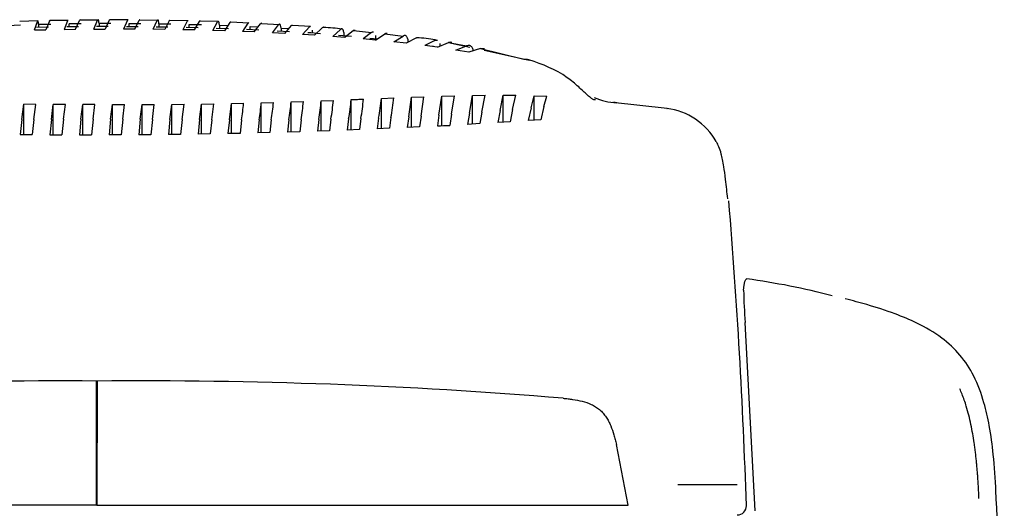
# Model space of a CAD drawing. Units: millimetres. Extents: x 3443 to 3543, y 1348 to 1410.
# Drawn here: x 3445 to 3445, y 1372 to 1372 of the extents above; entities that cross this region are included whole.
import ezdxf

# ---------------------------------------------------------------- set-up
doc = ezdxf.new("R2010")
doc.units = ezdxf.units.MM
doc.layers.add('_TRM_SRF_8', color=7, linetype='Continuous')
doc.layers.add('OP200_DIGI_09020', color=7, linetype='Continuous')

# ---------------------------------------------------------------- blocks, each defined once
blk = doc.blocks.new('A$C0FEA7E6C')
at = {"layer": '_TRM_SRF_8', "color": 7, "linetype": 'Continuous', "ltscale": 25.4}
blk.add_line((1.434568432656526, 1.646464693063535), (1.431287435144533, 1.708770380613714), dxfattribs=at)
for centre, radius, start, end in [((1.399869052896662, 1.486159287900591), 0.2391898201088167, 75.42648973811109, 82.33073725869112), ((1.641311367817693, 1.724514759191152), 0.2106132421098723, 181.3724380371527, 184.2871413635998), ((-0.9687825381558639, 1.533023474559741), 2.485865115927177, 0.5889000116966231, 2.7746781488357)]:
    blk.add_arc(centre, radius, start, end, dxfattribs=at)
for points, knots in [([(1.430758544935784, 1.719470303984053), (1.431004650858966, 1.722015231793193), (1.431343757612368, 1.723311669871691), (1.43177507896894, 1.723276020689809), (1.431786687919164, 1.723274112166109)], [0, 0, 0, 0, 0.5000000000000001, 0.5137488945110974, 0.5137488945110974, 0.5137488945110974, 0.5137488945110974]), ([(1.51420168149027, 1.652629048890958), (1.513958784683545, 1.657224797450908), (1.513540770813201, 1.664044567492965), (1.512204524804844, 1.674121848851428), (1.510263350579599, 1.682836232306727), (1.507314155303831, 1.690871073209564), (1.502557438896567, 1.698204533795433), (1.496125048032631, 1.704156683697875), (1.488659110138869, 1.708488986840166), (1.480305052036258, 1.711977543947796), (1.472135133426903, 1.714592883625301), (1.466833143331044, 1.715992266625108), (1.464389962338807, 1.716601466421707)], [0, 0, 0, 0, 0.130548875916418, 0.2307908384480568, 0.3114269073387369, 0.4101656372701069, 0.4963655554286836, 0.5829652649876159, 0.6828514889159973, 0.7647327031476291, 0.8668000986749443, 0.9458316859705966, 0.9458316859705966, 0.9458316859705966, 0.9458316859705966]), ([(1.508584517717338, 1.650619860169172), (1.508559994459361, 1.651176912877418), (1.508510946479639, 1.65229113298119), (1.508424261946821, 1.653961992338736), (1.508326885169538, 1.655632463091024), (1.50821715410914, 1.65730224339859), (1.508094365368045, 1.658971100216149), (1.507957199691276, 1.660638796727653), (1.50780452539199, 1.662305125386411), (1.507635192985106, 1.663969879713477), (1.50744748473366, 1.665632720743815), (1.507239844391663, 1.667293261887608), (1.506803389598751, 1.670449621471562), (1.506003926555337, 1.675083274431017), (1.504652808446636, 1.68049642589358), (1.503303221405204, 1.684399591829788), (1.502506425943203, 1.686295631590838), (1.502251706565445, 1.686867058271673)], [0, 0, 0, 0, 0.0174929570659931, 0.0349895189215147, 0.0524879602162393, 0.0699866641788578, 0.0874846288078075, 0.1049817639398554, 0.1224782269317485, 0.1399746301668901, 0.1574718488410691, 0.174969222074302, 0.1924664152779353, 0.2574208994714881, 0.3223666426051522, 0.3672244734576245, 0.3868440103353789, 0.3868440103353789, 0.3868440103353789, 0.3868440103353789])]:
    blk.add_open_spline(points, degree=3, knots=knots, dxfattribs=at)
at = {"layer": 'OP200_DIGI_09020', "color": 7, "linetype": 'Continuous', "ltscale": 25.4}
for p, q in [((1.191720574459488, 1.807121137027934), (1.187580227169505, 1.80696830539091)), ((1.197463419813467, 1.808572093321345), (1.19146798897949, 1.808309207755883)), ((1.196326105277478, 1.805545271983647), (1.197317563267468, 1.80839120550263)), ((1.201000207419455, 1.806438416309902), (1.197053506935475, 1.806340026725593)), ((1.201772623613458, 1.807413730433836), (1.19771898533147, 1.80730892464635)), ((1.19771898533147, 1.80730892464635), (1.19771898533147, 1.806356616822086)), ((1.20130835550345, 1.80849575641696), (1.200155731411463, 1.805628018635616)), ((1.207483005919428, 1.808716168125102), (1.201481229661454, 1.808638711130698)), ((1.207307454487434, 1.80862057351078), (1.206148862517438, 1.805730856714945)), ((1.210893038009417, 1.806614652576172), (1.206996346287433, 1.806557120216894)), ((1.211739151551406, 1.807597316568717), (1.207771163639428, 1.807536726390026)), ((1.207771163639428, 1.806568559937659), (1.207771163639428, 1.807536726390026)), ((1.209967426205417, 1.805779709087801), (1.211233835011413, 1.808681512724434)), ((1.217427950183385, 1.808844514380326), (1.211426797885409, 1.808767065436768)), ((1.215963267543394, 1.80583063013728), (1.217232922497388, 1.808743275276356)), ((1.220738446913373, 1.806692202924751), (1.216890516315388, 1.806673398403291)), ((1.22162124676337, 1.807677289947605), (1.217737935635391, 1.807657875686346)), ((1.217737935635391, 1.807657875686346), (1.217737935635391, 1.806677539672819)), ((1.221095510431375, 1.808763120974618), (1.219772425283381, 1.805846761730209)), ((1.225996122023361, 1.808955092452379), (1.22129974698138, 1.808894482544929)), ((1.227299807359351, 1.808875287626506), (1.222605884529365, 1.808955089240044)), ((1.227094596603351, 1.808763120974618), (1.225771511453353, 1.805846761730209)), ((1.226737533085355, 1.806692202924751), (1.230586538543335, 1.806673398403291)), ((1.227620332933348, 1.807677289947605), (1.231503848641331, 1.807657875686346)), ((1.227620332933348, 1.806687889958994), (1.227620332933348, 1.807677289947605)), ((1.229582815071339, 1.80583063013728), (1.230957184623335, 1.808743275276356)), ((1.237167461179311, 1.808707527156002), (1.231169513451334, 1.808809498563278)), ((1.235585416679314, 1.805779709087801), (1.236956272355307, 1.808681512724434)), ((1.236587368171314, 1.806614652576172), (1.240487332365298, 1.806557120216894)), ((1.237503264797304, 1.807597316568717), (1.241471881669291, 1.807536726390026)), ((1.237503264797304, 1.807597316568717), (1.237503264797304, 1.806601141248393)), ((1.240882653097295, 1.80862057351078), (1.239410446885302, 1.805730856714945)), ((1.247108658263272, 1.808538516374028), (1.241109666485293, 1.808640505531002)), ((1.246881752477272, 1.80849575641696), (1.245417129563279, 1.805628018635616)), ((1.246490193121275, 1.806438416309902), (1.250442434531259, 1.806340026725593)), ((1.247471691307268, 1.807413730433836), (1.251526404863249, 1.80730892464635)), ((1.247471691307268, 1.806413982276354), (1.247471691307268, 1.807413730433836)), ((1.24925759994926, 1.805545271983647), (1.250872545005258, 1.80839120550263)), ((1.257124338475229, 1.808368239300762), (1.251124247791253, 1.808470247138757)), ((1.25526937882924, 1.805388497054082), (1.256871683759229, 1.808201053549055)), ((1.257526728477224, 1.807121137027934), (1.260261109565214, 1.807020241110877)), ((1.257526728477224, 1.807121137027934), (1.257526728477224, 1.806120843508324)), ((1.260927491271211, 1.808049579885846), (1.259127973035227, 1.805269920896535)), ((1.267213024091191, 1.80783301797419), (1.261214411905215, 1.808180713254842)), ((1.266926724001188, 1.80779065596289), (1.265146342745197, 1.805056007486201)), ((1.267669645517188, 1.806712397406955), (1.270294159911181, 1.806584886482597)), ((1.267669645517188, 1.805714015870763), (1.267669645517188, 1.806712397406955)), ((1.269026759909181, 1.804898734870221), (1.271048124471179, 1.807587962508478)), ((1.277381939861151, 1.807243600975198), (1.271378158173171, 1.807591595890699)), ((1.27505373329916, 1.804623042980893), (1.277047542191156, 1.807255400803115)), ((1.281235078729132, 1.806995912224011), (1.278960751273146, 1.804423016274086)), ((1.28763628512511, 1.80664923225595), (1.281626678839139, 1.80699756478316)), ((1.287234818719106, 1.806582990766401), (1.284998909197121, 1.804079064839243)), ((1.196326105277478, 1.805545271983647), (1.200155731411463, 1.805628018635616)), ((1.206148862517438, 1.805730856714945), (1.209967426205417, 1.805779709087801)), ((1.215963267543394, 1.80583063013728), (1.219772425283381, 1.805846761730209)), ((1.229582815071339, 1.80583063013728), (1.225771511453353, 1.805846761730209)), ((1.239410446885302, 1.805730856714945), (1.235585416679314, 1.805779709087801)), ((1.24925759994926, 1.805545271983647), (1.245417129563279, 1.805628018635616)), ((1.259127973035227, 1.805269920896535), (1.25526937882924, 1.805388497054082)), ((1.256447840273232, 1.80615913519614), (1.260454166577219, 1.806016943453869)), ((1.269026759909181, 1.804898734870221), (1.265146342745197, 1.805056007486201)), ((1.266462873185191, 1.805770440943888), (1.270525601151171, 1.805580479904165)), ((1.278960751273146, 1.804423016274086), (1.27505373329916, 1.804623042980893)), ((1.276538623715155, 1.805263466108954), (1.280660602375136, 1.805020435915139)), ((1.277901873405149, 1.806178502087278), (1.280378792655135, 1.80602721487594)), ((1.277901873405149, 1.806178502087278), (1.277901873405149, 1.805183089458296)), ((1.288938470943101, 1.803830638315048), (1.284998909197121, 1.804079064839243)), ((1.288225013945102, 1.804516093548955), (1.288225013945102, 1.805508245068268)), ((1.288938470943101, 1.803830638315048), (1.291488989617093, 1.806259404263983)), ((1.294991026147081, 1.803409470741826), (1.297489245579065, 1.805756866944648)), ((1.298970356451065, 1.803104785163669), (1.294991026147081, 1.803409470741826)), ((1.296889702905069, 1.803841756895054), (1.301140998827051, 1.803468705966225)), ((1.298640849371068, 1.804686741495971), (1.298640849371068, 1.803688093912569)), ((1.301810494055054, 1.805359440062603), (1.298970356451065, 1.803104785163669)), ((1.30181044685105, 1.805358518304274), (1.307811501149025, 1.804753968648583)), ((1.307811526579023, 1.804754387439971), (1.305041235889036, 1.802593943122702)), ((1.309068998017018, 1.802221901585654), (1.31220023022501, 1.804269755981295)), ((1.309151352565024, 1.802679016878756), (1.309151352565024, 1.803692766023232)), ((1.31220021959701, 1.804269631737043), (1.318202372798986, 1.803543749952951)), ((1.315162949489, 1.801603689513286), (1.318202377588989, 1.803543738533335)), ((1.309068998017018, 1.802221901585654), (1.305041235889036, 1.802593943122702)), ((1.307175939775028, 1.80288757622111), (1.309682239507019, 1.802622967108618)), ((1.319249455168979, 1.801148184564227), (1.315162949489, 1.801603689513286)), ((1.322658837520969, 1.802952828766138), (1.319249455168979, 1.801148184564227)), ((1.319758697962975, 1.802495505380648), (1.319758697962975, 1.801449682629027)), ((1.328662526780946, 1.802078330872973), (1.325372186846955, 1.800396541324517)), ((1.329529678574943, 1.799833144916192), (1.325372186846955, 1.800396541324517)), ((1.329529678574943, 1.799833144916192), (1.333186956548921, 1.801352349097215)), ((1.330465273238936, 1.800221783496454), (1.330465273238936, 1.801050553785899)), ((1.333186937320924, 1.80135214634538), (1.339192706486898, 1.800285566350794)), ((1.340257250106902, 1.799776762974943), (1.334234618738925, 1.801091804660246)), ((1.335688043862916, 1.798907480708294), (1.339192714972903, 1.800285639232243)), ((1.339931077312905, 1.798196579520663), (1.335688043862916, 1.798907480708294)), ((1.343785229244887, 1.799377410527086), (1.339931077312905, 1.798196579520663)), ((1.341273691860891, 1.799290956025288), (1.341273691860891, 1.798607928350975)), ((1.343785214082885, 1.799377273860955), (1.357687482512823, 1.795954636418173)), ((1.359878972236821, 1.795492359537093), (1.345046191232882, 1.798731097578639)), ((1.330076934948941, 1.777384129802158), (1.331062213816935, 1.783680740660202)), ((1.331062213816935, 1.783680740660202), (1.335173536160916, 1.783793806109315)), ((1.331062213816935, 1.773871937219155), (1.331062213816935, 1.783680740660202)), ((1.334172688106925, 1.777648136641801), (1.335173536160916, 1.783793806109315)), ((1.340130643880897, 1.778072556006009), (1.341151709512893, 1.78391653394101)), ((1.341151709512893, 1.78391653394101), (1.345287670592882, 1.783966858300118)), ((1.341151709512893, 1.774421515670838), (1.341151709512893, 1.78391653394101)), ((1.34425474050488, 1.778393343340213), (1.345287670592882, 1.783966858300118)), ((1.350260779652864, 1.778897186633912), (1.351306966854857, 1.78398066677255)), ((1.351306966854857, 1.78398066677255), (1.355476006622844, 1.783943799893677)), ((1.351306966854857, 1.775023965285072), (1.351306966854857, 1.78398066677255)), ((1.354424153062844, 1.779268989868797), (1.355476006622844, 1.783943799893677)), ((1.360499116380815, 1.779836262721801), (1.361552494472818, 1.783814303211329)), ((1.361552494472818, 1.783814303211329), (1.365769553782798, 1.783667113049887)), ((1.361552494472818, 1.775690230037071), (1.361552494472818, 1.783814303211329)), ((1.3647211007168, 1.780239217119743), (1.365769553782798, 1.783667113049887)), ((1.192149609589492, 1.775923140032319), (1.192797444467487, 1.78095654907338)), ((1.192797444467487, 1.770994950033128), (1.192797444467487, 1.78095654907338)), ((1.19678415591747, 1.780917861202397), (1.192797444467487, 1.78095654907338)), ((1.196144296897472, 1.775949954957468), (1.19678415591747, 1.780917861202397)), ((1.201938595361447, 1.775986451961217), (1.20256919906145, 1.780877932740623)), ((1.20256919906145, 1.7708968745319), (1.20256919906145, 1.780877932740623)), ((1.206561707883431, 1.780860541288348), (1.20256919906145, 1.780877932740623)), ((1.205935839689438, 1.77600827749302), (1.206561707883431, 1.780860541288348)), ((1.211733181147416, 1.776031945888462), (1.212354645909414, 1.780847829078994)), ((1.212354645909414, 1.770846145675023), (1.212354645909414, 1.780847829078994)), ((1.216352141703396, 1.780845593842969), (1.212354645909414, 1.780847829078994)), ((1.215732045475399, 1.776040843802548), (1.216352141703396, 1.780845593842969)), ((1.221531162115376, 1.776040843802548), (1.222151258333369, 1.780845593842969)), ((1.222151258333369, 1.780845593842969), (1.22615254410136, 1.780847829078994)), ((1.222151258333369, 1.770842083809839), (1.222151258333369, 1.780845593842969)), ((1.225531079341359, 1.776031945888462), (1.22615254410136, 1.780847829078994)), ((1.231331971135333, 1.77600827749302), (1.231957839341334, 1.780860541288348)), ((1.231957839341334, 1.780860541288348), (1.235964112079316, 1.780877932740623)), ((1.231957839341334, 1.770884574356387), (1.231957839341334, 1.780860541288348)), ((1.23533350837932, 1.775986451961217), (1.235964112079316, 1.780877932740623)), ((1.241137443179291, 1.775949954957468), (1.241777302199289, 1.780917861202397)), ((1.241777302199289, 1.780917861202397), (1.245789372311279, 1.78095654907338)), ((1.241777302199289, 1.770974402610591), (1.241777302199289, 1.780917861202397)), ((1.245141537433277, 1.775923140032319), (1.245789372311279, 1.78095654907338)), ((1.250949821109259, 1.775884677135764), (1.251611415891254, 1.781030081350764)), ((1.251611415891254, 1.781030081350764), (1.255629892005238, 1.781093408291781)), ((1.251611415891254, 1.771112003394592), (1.251611415891254, 1.781030081350764)), ((1.25495738666924, 1.775860291973004), (1.255629892005238, 1.781093408291781)), ((1.260771451175223, 1.775831149940132), (1.261461672135212, 1.781204230917865)), ((1.261461672135212, 1.781204230917865), (1.265487189859194, 1.781294006075768)), ((1.261461672135212, 1.771297326176864), (1.261461672135212, 1.781204230917865)), ((1.271329695685175, 1.781443579828192), (1.275362997749156, 1.781559893888698)), ((1.271329695685175, 1.771529881258175), (1.271329695685175, 1.781443579828192)), ((1.281217415253138, 1.781746777782246), (1.285259408055119, 1.781887415641904)), ((1.281217415253138, 1.771808845904161), (1.281217415253138, 1.781746777782246)), ((1.291127203961089, 1.782106500435475), (1.295179021239086, 1.782266453334159)), ((1.291127203961089, 1.772133224247227), (1.291127203961089, 1.782106500435475)), ((1.301062050097052, 1.772502058674945), (1.301062050097052, 1.782507996977074)), ((1.311025801243012, 1.782927921974988), (1.315102063570997, 1.783097365187132)), ((1.311025801243012, 1.772914697074157), (1.311025801243012, 1.782927921974988)), ((1.32008028639698, 1.776835429604034), (1.321023541796976, 1.783333308247165)), ((1.321023541796976, 1.783333308247165), (1.325115537072961, 1.783484970219433)), ((1.321023541796976, 1.773371132674583), (1.321023541796976, 1.783333308247165)), ((1.324154601902961, 1.777042861695008), (1.325115537072961, 1.783484970219433)), ((1.405487056682638, 1.779574313128251), (1.387445902758706, 1.78153924261278)), ((1.33007695515294, 1.777384371565859), (1.329551847446943, 1.773793381516953)), ((1.334172688024928, 1.777648260645947), (1.333619484602927, 1.774006343588553)), ((1.3401306535769, 1.77807262170063), (1.339526178786905, 1.774328920801054)), ((1.344254740394881, 1.778393342972777), (1.343606346818888, 1.774561338817875)), ((1.350260786854861, 1.778897219583087), (1.349533431708863, 1.774913769268096)), ((1.354424157022841, 1.779269006699906), (1.353629537464847, 1.77516827481486)), ((1.360499052432814, 1.77983602482891), (1.359583223790828, 1.775555689337125)), ((1.364721237256802, 1.780239641600929), (1.363700748154805, 1.775836998865998)), ((1.19214960911949, 1.7759231359978), (1.191650952909491, 1.771008770780099)), ((1.196144303779477, 1.775950014649425), (1.195640137471479, 1.770960681884389)), ((1.201938601943453, 1.775986508677306), (1.201427505447455, 1.770905066457999)), ((1.205935831921437, 1.776008209808424), (1.205420860887436, 1.770876413176666)), ((1.211733156923415, 1.776031735973447), (1.211214174785418, 1.770848842877967)), ((1.215732037425397, 1.776040773935165), (1.215211573823396, 1.77083938906253)), ((1.221531154057374, 1.776040773935165), (1.221010690455373, 1.77083938906253)), ((1.225531055117358, 1.776031735973447), (1.225012072977357, 1.770848842877967)), ((1.231331963377336, 1.776008209808424), (1.230816992345339, 1.770876413176666)), ((1.235333514961319, 1.775986508677306), (1.23482241846532, 1.770905066457999)), ((1.241137450061295, 1.775950014649425), (1.240633283753297, 1.770960681884389)), ((1.245141536961277, 1.7759231359978), (1.244642880753283, 1.771008770780099)), ((1.250949822703255, 1.775884690383464), (1.250459918021257, 1.771092624076118)), ((1.254957386523238, 1.775860290963465), (1.254473871485239, 1.771160177546335)), ((1.260771455023217, 1.775831182656475), (1.26029739531522, 1.771272163721733)), ((1.2647835431072, 1.775817208215813), (1.264315955529199, 1.771359013202527)), ((1.270604990761171, 1.775808949187194), (1.270146381255181, 1.771498761465409)), ((1.274622781217161, 1.775813410806222), (1.274169873893165, 1.771604574640151)), ((1.280453451495134, 1.775837685614533), (1.280007736833142, 1.771771513409476)), ((1.284478315047117, 1.775868571510728), (1.284036579195124, 1.771895849547946)), ((1.290320374621096, 1.775936833000742), (1.289882563389099, 1.772089301084634)), ((1.294353938021082, 1.776001800788436), (1.29391728848308, 1.772231685872612)), ((1.300210010237059, 1.776124938312932), (1.29977226923706, 1.772450988421042)), ((1.304254317117042, 1.77623143402343), (1.303813561563047, 1.772611007716478)), ((1.310127700069017, 1.776419485666338), (1.309678669231019, 1.772855666158648)), ((1.314185310627003, 1.776573860246572), (1.313727419021006, 1.773033081144604)), ((1.32008029123098, 1.776835465372642), (1.31960413712698, 1.773302953271923)), ((1.324154608804967, 1.777042933794291), (1.323661525284969, 1.773497845048041)), ((1.343606346818888, 1.774561338817875), (1.339526178786905, 1.774328920801054)), ((1.353629537464847, 1.77516827481486), (1.349533431708863, 1.774913769268096)), ((1.363700748154805, 1.775836998865998), (1.359583223790828, 1.775555689337125)), ((1.191650952909491, 1.771008770780099), (1.195640137471479, 1.770960681884389)), ((1.201427505447455, 1.770905066457999), (1.205420860887436, 1.770876413176666)), ((1.211214174785418, 1.770848842877967), (1.215211573823396, 1.77083938906253)), ((1.225012072977357, 1.770848842877967), (1.221010690455373, 1.77083938906253)), ((1.23482241846532, 1.770905066457999), (1.230816992345339, 1.770876413176666)), ((1.244642880753283, 1.771008770780099), (1.240633283753297, 1.770960681884389)), ((1.254473871485239, 1.771160177546335), (1.250459918021257, 1.771092624076118)), ((1.264315955529199, 1.771359013202527), (1.26029739531522, 1.771272163721733)), ((1.274169873893165, 1.771604574640151), (1.270146381255181, 1.771498761465409)), ((1.284036579195124, 1.771895849547946), (1.280007736833142, 1.771771513409476)), ((1.29391728848308, 1.772231685872612), (1.289882563389099, 1.772089301084634)), ((1.303813561563047, 1.772611007716478), (1.29977226923706, 1.772450988421042)), ((1.313727419021006, 1.773033081144604), (1.309678669231019, 1.772855666158648)), ((1.323661525284969, 1.773497845048041), (1.31960413712698, 1.773302953271923)), ((1.216824711813395, 1.648399259447615), (1.216885879095386, 1.689414975380714)), ((1.217030790973389, 1.689334023887568), (1.216885879095386, 1.689414975380714)), ((1.217030790973389, 1.689334023887568), (1.217141199221388, 1.689414975380714)), ((1.217080031939389, 1.648399259447615), (1.217141199221388, 1.689414975380714)), ((1.392562408682686, 1.648401834638207), (1.388760407342708, 1.668451943898617)), ((1.421694410104571, 1.655124099430395), (1.409081725148624, 1.655124099430395)), ((1.428695721382546, 1.655124099430395), (1.421694410104571, 1.655124099430395)), ((1.216969623695391, 1.64831830795265), (1.216824709187392, 1.648399260917358)), ((1.216969623691391, 1.64831830795265), (1.21708003394339, 1.648399260917358))]:
    blk.add_line(p, q, dxfattribs=at)
for centre, radius, start, end in [((1.23676211265731, 1.086678918480175), 0.7196803869497912, 85.68873964503254, 86.02276428259138), ((1.288953581537108, 1.744404521072283), 0.06206692508090907, 81.64527109327865, 87.2208639926559), ((1.321560218128973, 1.765456415145309), 0.03751887483724988, 77.6542511333276, 86.98407942646925), ((1.346653293590876, 1.79731601783169), 0.01889014936060958, 170.8363733702216, 171.213011440391), ((1.185290952513519, 1.788813802671939), 0.08054802185724758, 350.7146117157238, 354.6431838996294), ((1.190364950957495, 1.788993043293885), 0.08131595346211322, 350.66920785294, 354.6729245912382), ((1.193865574375486, 1.789136831868746), 0.08184888518347408, 350.6316634275431, 354.6883940505872), ((1.198973680429468, 1.789375821073918), 0.08259681724549144, 350.5662956638387, 354.7003296497965), ((1.202545634549452, 1.789561449157191), 0.08306900215019367, 350.5122019683303, 354.6993759151165), ((1.207847803089429, 1.789859633130618), 0.08363952221350351, 350.4177996349928, 354.6812174232806), ((1.211624234037416, 1.790084322235998), 0.083919732712525, 350.3395028583972, 354.6546381370261), ((1.216889009711387, 1.790495395614926), 0.08455116359190332, 350.2144016125425, 354.5792860813078), ((1.22153470886537, 1.790686569083846), 0.08397311830444243, 350.0877236990831, 354.5279008402158), ((1.228006096237344, 1.791067653921345), 0.08341778380797864, 349.8864191578183, 354.4002880301935), ((1.232809008683333, 1.791335898420584), 0.08270441531435281, 349.7180888471635, 354.2830458520547), ((1.3897767712307, 1.801870952511308), 0.02041730038016197, 245.7394530954872, 267.1945130334858), ((1.402613948612647, 1.757833206225769), 0.02195831674452338, 29.38907428320255, 82.69690531798894), ((1.213304829459403, 4.033098034933573), 2.262293280311945, 272.9454174131212, 273.0485771867038), ((-0.6286824436732275, 1.580402091251017), 2.061492150414202, 1.884467891076486, 4.691707329037639), ((1.203118888255446, -0.01518096149084158), 1.70465152979567, 89.53726668899924, 94.69650797434745), ((37.80688180890503, 1.614259190877419), 36.58992803689284, 179.8824410602381, 179.9466671746994), ((1.232152859251329, 0.00400470966087596), 1.685477117533256, 85.27219235742145, 90.51031018193916), ((1.428695827808546, 1.648123845812734), 0.002999746382752484, 270.00157949012, 1.315153265792151)]:
    blk.add_arc(centre, radius, start, end, dxfattribs=at)
for points, knots in [([(1.197718985331676, 1.80730892464635), (1.197685707744135, 1.807765680874581), (1.197652348156616, 1.808049996789123), (1.19758553770189, 1.808426673716895), (1.197552086168102, 1.808517632965959), (1.197485133963291, 1.80859621926902), (1.197451632988404, 1.808583207292031), (1.197384609447575, 1.808511778837783), (1.197351086729135, 1.808453041672692), (1.19731756290814, 1.80839159475363)], [0, 0, 0, 0, 0.2499999999999995, 0.2499999999999995, 0.4999999999999997, 0.4999999999999997, 0.7499999999999998, 0.7499999999999998, 1, 1, 1, 1]), ([(1.201308355186271, 1.808496073716015), (1.201347127654408, 1.808557603271765), (1.20138589881725, 1.808616452661227), (1.201443596219917, 1.808669741389167), (1.201462532170126, 1.808681805216111), (1.201481463226159, 1.808684985497166)], [0, 0, 0, 0, 0.2499999999999998, 0.2499999999999998, 0.3721600369650175, 0.3721600369650175, 0.3721600369650175, 0.3721600369650175]), ([(1.20730745527446, 1.808620737958336), (1.207346180499826, 1.808682171267719), (1.207384905337697, 1.808740981776282), (1.207443288285056, 1.808794855163796), (1.207462955896354, 1.808807127183172), (1.207482618112017, 1.808809631827899)], [0, 0, 0, 0, 0.25, 0.25, 0.3770330541905873, 0.3770330541905873, 0.3770330541905873, 0.3770330541905873]), ([(1.211426307117669, 1.808870681661574), (1.211404350637082, 1.808868616710242), (1.211382387908735, 1.808856187530182), (1.211318235718394, 1.808801842527828), (1.211276036052247, 1.808742999313836), (1.211233835149834, 1.808681571739726)], [0.6198229852938738, 0.6198229852938738, 0.6198229852938738, 0.6198229852938738, 0.75, 0.75, 1, 1, 1, 1]), ([(1.217737935635384, 1.807657875686346), (1.217696072302473, 1.808114526900681), (1.217654105254034, 1.808399393052241), (1.217570055188759, 1.808777045785973), (1.217527971349362, 1.808868469954177), (1.217443741074412, 1.808947639650796), (1.217401594261091, 1.808934759485055), (1.217317273089463, 1.808863376110821), (1.217275098540505, 1.808804557136682), (1.217232922282456, 1.808743201452671)], [0, 0, 0, 0, 0.25, 0.25, 0.5, 0.5, 0.75, 0.75, 1, 1, 1, 1]), ([(1.221095510291384, 1.808762995051438), (1.221139417295021, 1.808824334604651), (1.221183322559611, 1.808883156032607), (1.221251408281084, 1.808938512704117), (1.221275598928393, 1.808951249417078), (1.221299782088686, 1.808952082741598)], [0, 0, 0, 0, 0.25, 0.25, 0.3878139472760782, 0.3878139472760782, 0.3878139472760782, 0.3878139472760782]), ([(1.227094596725514, 1.808762995051438), (1.227138503465937, 1.808824334604651), (1.227182408730528, 1.808883156032607), (1.227250903579183, 1.808938845342709), (1.227275503204886, 1.808951678178346), (1.227300095033605, 1.808952114781277)], [0, 0, 0, 0, 0.25, 0.25, 0.3901443216933015, 0.3901443216933015, 0.3901443216933015, 0.3901443216933015]), ([(1.231170518465611, 1.808932355774232), (1.231145062462119, 1.808931799831043), (1.231119598447499, 1.808918985932905), (1.231048492016313, 1.808863376110821), (1.231002839127946, 1.808804557136682), (1.230957184756029, 1.808743201452671)], [0.610484771987936, 0.610484771987936, 0.610484771987936, 0.610484771987936, 0.75, 0.75, 1, 1, 1, 1]), ([(1.237503264798292, 1.807597316568717), (1.23745792107168, 1.808053924638443), (1.237412465174167, 1.808338632734376), (1.237321428060731, 1.808716000656204), (1.237275845951125, 1.808807290919503), (1.237184614123407, 1.80888626257547), (1.237138963995399, 1.808873315814708), (1.237047633996951, 1.808801842527828), (1.237001953919865, 1.808742999313836), (1.236956271948905, 1.808681571739726)], [0, 0, 0, 0, 0.25, 0.25, 0.5, 0.5, 0.75, 0.75, 1, 1, 1, 1]), ([(1.240882651877641, 1.808620737958336), (1.240931861674326, 1.808682171267719), (1.240981068781593, 1.808740981776282), (1.241057344350999, 1.808796372315555), (1.241084424179043, 1.808809137570279), (1.241111495689083, 1.808810052885747)], [0, 0, 0, 0, 0.25, 0.25, 0.3876508471907748, 0.3876508471907748, 0.3876508471907748, 0.3876508471907748]), ([(1.246881752062627, 1.808496073716015), (1.246931019693399, 1.808557603271765), (1.24698028565296, 1.808616452661227), (1.247056398674665, 1.808671774922914), (1.247083257139401, 1.808684536847068), (1.247110107504739, 1.808685729054559)], [0, 0, 0, 0, 0.25, 0.25, 0.3863619110622162, 0.3863619110622162, 0.3863619110622162, 0.3863619110622162]), ([(1.251125029735519, 1.808580841605362), (1.251095473983, 1.808579524576999), (1.251065909425385, 1.808566839798004), (1.250981753765984, 1.808511778837783), (1.250927149991519, 1.808453041672692), (1.250872544412132, 1.80839159475363)], [0.6145726499605147, 0.6145726499605147, 0.6145726499605147, 0.6145726499605147, 0.75, 0.75, 1, 1, 1, 1]), ([(1.257526728477799, 1.807121137027934), (1.25747242421749, 1.807577851332098), (1.257417986656684, 1.807861784131092), (1.257308963498978, 1.808237768247636), (1.257254376804411, 1.808328396782599), (1.257145123839237, 1.808406508947883), (1.25709045707022, 1.808393346545927), (1.256981088593946, 1.808321735477875), (1.256926386637325, 1.808262963591915), (1.25687168295407, 1.808201465068123)], [0, 0, 0, 0, 0.25, 0.25, 0.5, 0.5, 0.75, 0.75, 1, 1, 1, 1]), ([(1.260927490196622, 1.80804992812773), (1.260989382477113, 1.808111164980801), (1.261051272859874, 1.808169688069029), (1.261146856827914, 1.808224690195857), (1.261180564539082, 1.808237380906576), (1.261214262238532, 1.808238581599653)], [0, 0, 0, 0, 0.25, 0.25, 0.3862264959948905, 0.3862264959948905, 0.3862264959948905, 0.3862264959948905]), ([(1.266926720640498, 1.807790779377683), (1.266988763371302, 1.807851960718835), (1.267050802241812, 1.807910490641007), (1.267147939888432, 1.807966396363554), (1.267183052198739, 1.807979391282061), (1.267218153613442, 1.80797981298565)], [0, 0, 0, 0, 0.25, 0.25, 0.3915635435972114, 0.3915635435972114, 0.3915635435972114, 0.3915635435972114]), ([(1.271385318373525, 1.807774944152698), (1.271344051050974, 1.807775338344072), (1.271302770503574, 1.80776240056548), (1.271190378295614, 1.807706588282599), (1.271119251554524, 1.807648511097796), (1.271048124500275, 1.807587849609263)], [0.6048324944609392, 0.6048324944609392, 0.6048324944609392, 0.6048324944609392, 0.75, 0.75, 1, 1, 1, 1]), ([(1.277901873404936, 1.806178502087278), (1.277831039945283, 1.806634837290403), (1.277760035049553, 1.806917063677247), (1.277617837099449, 1.807290424321764), (1.277546642541353, 1.807380031421417), (1.27740415298976, 1.807457244398393), (1.277332857326954, 1.807444170532108), (1.27719022206832, 1.807373404837563), (1.277118882142609, 1.807315377993291), (1.2770475402397, 1.807254884866779)], [0, 0, 0, 0, 0.25, 0.25, 0.5, 0.5, 0.75, 0.75, 1, 1, 1, 1]), ([(1.281235076314893, 1.806995133008968), (1.281317464228557, 1.807054817674725), (1.281399849894818, 1.807112108310321), (1.281532852627578, 1.807168220369931), (1.281583485763221, 1.80718118985169), (1.281634101628235, 1.807178953442417)], [0, 0, 0, 0, 0.25, 0.25, 0.403723391527758, 0.403723391527758, 0.403723391527758, 0.403723391527758]), ([(1.287234816132163, 1.806581959961477), (1.287317499704507, 1.80664144234288), (1.287400181110137, 1.806698593680267), (1.287535254499637, 1.806755438437904), (1.287587661674657, 1.80676864104862), (1.28764005052868, 1.806765551154967)], [0, 0, 0, 0, 0.25, 0.25, 0.4085395278014816, 0.4085395278014816, 0.4085395278014816, 0.4085395278014816]), ([(1.291962122776262, 1.806436855482389), (1.291900174280038, 1.806441181088303), (1.291838203594253, 1.806428455749483), (1.291680496267794, 1.806372742452368), (1.291584742645128, 1.80631670517505), (1.291488986543719, 1.806258330452692)], [0.5881227169314583, 0.5881227169314583, 0.5881227169314583, 0.5881227169314583, 0.75, 0.75, 1, 1, 1, 1]), ([(1.298640849370578, 1.80468674149779), (1.298545349199564, 1.805139711339507), (1.298449624368402, 1.805417682531697), (1.298257932910907, 1.805785278960684), (1.298161964108942, 1.805873209492347), (1.297969898913657, 1.805949683477593), (1.297873801582632, 1.805937496510523), (1.297681551422755, 1.805869892634291), (1.297585398142779, 1.805814124320023), (1.297489242446964, 1.805755942676115)], [0, 0, 0, 0, 0.25, 0.25, 0.5, 0.5, 0.75, 0.75, 1, 1, 1, 1]), ([(1.301810490436374, 1.805358745708872), (1.301921824621232, 1.80541541106868), (1.302033155963095, 1.805469559014455), (1.302228360879866, 1.805526372398162), (1.3023122487091, 1.805538630545925), (1.302396100258257, 1.805526473317514)], [0, 0, 0, 0, 0.25, 0.25, 0.4384695513237664, 0.4384695513237664, 0.4384695513237664, 0.4384695513237664]), ([(1.307811523039447, 1.804754071697971), (1.307923385711298, 1.80481042246538), (1.308035245523222, 1.804864097519385), (1.308239048510437, 1.804922933157286), (1.308331002135866, 1.804935259180638), (1.308422912084204, 1.804917636713071)], [0, 0, 0, 0, 0.25, 0.25, 0.4556145758824589, 0.4556145758824589, 0.4556145758824589, 0.4556145758824589]), ([(1.312926071832514, 1.8044187617852), (1.312813394509739, 1.804442474447569), (1.312700659312803, 1.804431838298115), (1.3124586986102, 1.804375151456043), (1.312329464173366, 1.804323800033671), (1.312200226300412, 1.804269662334264)], [0.5318058539437278, 0.5318058539437278, 0.5318058539437278, 0.5318058539437278, 0.75, 0.75, 1, 1, 1, 1]), ([(1.319758697961994, 1.802495505380648), (1.319629584223414, 1.802936101490559), (1.319500185835558, 1.803203342657071), (1.319241092371577, 1.803557138138785), (1.319111394103082, 1.803641748265363), (1.318851843889441, 1.803717377517387), (1.318721990634387, 1.803707598903202), (1.318462217821484, 1.803647662438379), (1.318332297656212, 1.803597134665324), (1.318202372877288, 1.803543747240838)], [0, 0, 0, 0, 0.25, 0.25, 0.5, 0.5, 0.75, 0.75, 1, 1, 1, 1]), ([(1.322658835838617, 1.802952764159272), (1.322808432041981, 1.803002831607955), (1.322958026048241, 1.803050013360917), (1.323255519015618, 1.803103872223801), (1.323403419486105, 1.803111347406229), (1.323551234236994, 1.803073498587764)], [0, 0, 0, 0, 0.25, 0.25, 0.49729366468228, 0.49729366468228, 0.49729366468228, 0.49729366468228]), ([(1.328662523669692, 1.802078155094932), (1.328812997026141, 1.802126795389995), (1.328963466020944, 1.802172536778016), (1.329264333379143, 1.802225321875085), (1.329414732432149, 1.802232743399145), (1.329574297339036, 1.802192808369), (1.329583545098615, 1.802190326485288), (1.32959279253388, 1.802187666922691)], [0, 0, 0, 0, 0.2499999999999999, 0.2499999999999999, 0.4999999999999999, 0.4999999999999999, 0.5153809527736439, 0.5153809527736439, 0.5153809527736439, 0.5153809527736439]), ([(1.33429360290264, 1.801426584768706), (1.334269729537745, 1.801433829172311), (1.334245854214331, 1.801440138502585), (1.33404958874474, 1.801485267442331), (1.333877109104996, 1.801481359387253), (1.333532073171206, 1.801436945590467), (1.333359516081892, 1.801396060152911), (1.333186953621976, 1.801352195108848)], [0.4653731997589662, 0.4653731997589662, 0.4653731997589662, 0.4653731997589662, 0.4999999999999998, 0.4999999999999998, 0.7499999999999999, 0.7499999999999999, 1, 1, 1, 1]), ([(1.341273691861083, 1.799290956025288), (1.341100918074289, 1.799695756100846), (1.340927818198693, 1.799936837413043), (1.340581297833566, 1.800258030036275), (1.340407872766697, 1.800335843212451), (1.340060862086681, 1.800410864409059), (1.339887274733783, 1.800407198952598), (1.339540031573428, 1.800365499206237), (1.339366375004822, 1.800327082761214), (1.339192712938114, 1.800285583754885)], [0, 0, 0, 0, 0.25, 0.25, 0.5, 0.5, 0.75, 0.75, 1, 1, 1, 1]), ([(1.343785227716367, 1.799377305982489), (1.3439835209617, 1.799411661513659), (1.344181807394442, 1.799442836301751), (1.344578304918798, 1.79947208748672), (1.344776516877836, 1.799470544961878), (1.345036229648095, 1.799417607160649), (1.345097810524287, 1.799401385522287), (1.345159380244951, 1.799380263102648)], [0, 0, 0, 0, 0.25, 0.25, 0.5, 0.5, 0.5777156811702859, 0.5777156811702859, 0.5777156811702859, 0.5777156811702859]), ([(1.357687482513406, 1.795954636418173), (1.358204044450062, 1.795945823338116), (1.358917346941141, 1.795933653660541), (1.359676141654461, 1.795758104311972), (1.359889845485384, 1.795686204328376)], [0, 0, 0, 0, 0.1637462173610325, 0.2261114814347415, 0.2261114814347415, 0.2261114814347415, 0.2261114814347415]), ([(1.381787712029521, 1.782421045301817), (1.381646090084601, 1.782372843921621), (1.381401545272624, 1.782289396405758), (1.380125672453076, 1.78315855366418), (1.379007622249325, 1.78412617495087), (1.377692820174815, 1.785369489178265), (1.37553566326855, 1.787403895352327), (1.369863134183547, 1.792099709016838), (1.364478465355006, 1.794096096002249), (1.359790714246174, 1.795716281058048)], [0.362744725712662, 0.362744725712662, 0.362744725712662, 0.362744725712662, 0.4718011164341168, 0.5093715992514761, 0.5422560630882635, 0.5757994354423349, 0.6135361478883271, 0.7078900482893896, 1, 1, 1, 1]), ([(1.301062050097919, 1.782507996977074), (1.301751018406996, 1.782536762008021), (1.302435854310581, 1.782565484356383), (1.303790658638356, 1.782622471127979), (1.30446121820475, 1.782650760023898), (1.305125140971121, 1.782678806725016)], [0, 0, 0, 0, 0.5, 0.5, 1, 1, 1, 1]), ([(1.425521439820187, 1.749698835374147), (1.425401354568166, 1.750838754265715), (1.425176416352052, 1.752952433362225), (1.424740496253328, 1.757006117002675), (1.424135972585191, 1.761296749586108), (1.423131555681778, 1.765885939099462), (1.422367771400118, 1.767523875532788), (1.421791912658307, 1.768530556633777)], [0, 0, 0, 0, 0.072820160599851, 0.1585288910396454, 0.3063982358328481, 0.5506199106267566, 1, 1, 1, 1]), ([(1.371073594578938, 1.68374699436572), (1.371626706472199, 1.683692829441497), (1.372688264416951, 1.683588873613189), (1.374800588984428, 1.68330460884863), (1.377404278760984, 1.682811192287772), (1.379962297099965, 1.681968901324581), (1.38187238546498, 1.680953882902031), (1.38318988068842, 1.679996438158923), (1.384350856996832, 1.678846708251513), (1.385337740623974, 1.67754139524186), (1.386160957212937, 1.676129935534846), (1.387076144771918, 1.67416101373783), (1.387777722671316, 1.672132143103227), (1.388369175639134, 1.670051321427309), (1.388626574867928, 1.668999058705595), (1.388760407225952, 1.668451944395201)], [0, 0, 0, 0, 0.0651890757266851, 0.1251138912266946, 0.249890486333642, 0.37538342892985, 0.437845996656924, 0.500802991232228, 0.563415000087729, 0.625836468249452, 0.6887991291366989, 0.75110212324276, 0.87535110687937, 0.935189956203378, 1, 1, 1, 1]), ([(1.216824711494986, 1.648399260622682), (1.216709344424729, 1.648399258407153), (1.214374727732043, 1.648399237374178), (1.20979245500623, 1.648399202153087), (1.203050519119166, 1.648399165602314), (1.196224065086383, 1.648399143985444), (1.189313178043328, 1.648399137220622), (1.182317939665666, 1.648399145327858), (1.17523843636868, 1.648399168301694), (1.168074757161151, 1.648399206143949), (1.16082699432588, 1.648399258854624), (1.153495243329431, 1.648399326435538), (1.146079602942798, 1.64839940888487), (1.138580175307332, 1.648399506204441), (1.130997066009286, 1.648399618392432), (1.12333038418069, 1.648399745448842), (1.115580242488193, 1.648399887377309), (1.107746757555311, 1.648400044174196), (1.099830048738468, 1.64840021584132), (1.091830243167784, 1.648400402380503), (1.083747456962207, 1.648400603786286), (1.075581867074426, 1.648400820076859), (1.06733343838804, 1.648401051184919), (1.05900296229499, 1.648401297366945), (1.050588105867469, 1.64840155764432), (1.044964955906167, 1.648401741849739), (1.042135298397788, 1.648401828300848)], [0, 0, 0, 0, 0.0019550763791669, 0.0395636394505741, 0.0776605833128889, 0.116249735966818, 0.155335205529517, 0.194921387505649, 0.2350129719304801, 0.275614950368872, 0.3167326227539361, 0.358371604049035, 0.400537830717052, 0.4432375669808131, 0.4864774108589779, 0.530264299961948, 0.574605517032852, 0.6195086952191735, 0.664981823061245, 0.7110332491845459, 0.7576716866835965, 0.80490621718614, 0.852746294587297, 0.9012017484445051, 0.9502827870251304, 1, 1, 1, 1]), ([(1.217080031620497, 1.648399260622682), (1.217195400902206, 1.648399258407153), (1.217997474745005, 1.648399251178489), (1.219489072343869, 1.648399238485581), (1.22155765416251, 1.64839922232386), (1.223634633442529, 1.648399207615512), (1.225720009560192, 1.648399194336889), (1.227813783161089, 1.648399182498906), (1.229915954529069, 1.648399172096106), (1.232026524025663, 1.648399163128488), (1.234145491971368, 1.648399155597872), (1.236272858677395, 1.648399149504257), (1.238408624436829, 1.648399144845826), (1.240552789526781, 1.648399141624395), (1.242705354207551, 1.648399139839967), (1.244866318722551, 1.64839913949254), (1.247035683298101, 1.648399140580295), (1.249213448143223, 1.648399143103234), (1.251399613449387, 1.648399147064993), (1.253594179390348, 1.648399152461934), (1.255797146121935, 1.648399159294058), (1.258008513781796, 1.648399167565003), (1.260228282489237, 1.648399177271131), (1.262456452344985, 1.648399188412441), (1.264693023430958, 1.648399200992571), (1.266937995810096, 1.648399215007885), (1.269191369526098, 1.648399230458381), (1.271453144603228, 1.648399247345878), (1.273723321046099, 1.648399265670378), (1.276001898839453, 1.648399285431879), (1.278288877947936, 1.648399306628562), (1.280584258315905, 1.648399329262247), (1.282888039867153, 1.648399353332934), (1.285200222504763, 1.648399378838803), (1.287520806110805, 1.648399405781674), (1.289849790546185, 1.648399434159728), (1.29218717565039, 1.648399463976602), (1.294532961241231, 1.648399495228659), (1.29688714711471, 1.648399527915899), (1.299249733044675, 1.648399562041959), (1.301620718782715, 1.648399597603202), (1.304000104057842, 1.648399634599627), (1.306387888576296, 1.648399673034874), (1.308784072021318, 1.648399712905302), (1.311188654052927, 1.648399754210914), (1.31360163430768, 1.648399796955346), (1.316023012398425, 1.64839984113496), (1.318452787914119, 1.648399886749758), (1.320890960419526, 1.648399933803375), (1.323337529455053, 1.648399982292176), (1.325792494536479, 1.648400032217978), (1.328255855154701, 1.648400083578963), (1.330727610775554, 1.648400136376949), (1.333207760839528, 1.648400190611937), (1.335696304761541, 1.648400246283927), (1.338193241930732, 1.648400303391099), (1.340698571710178, 1.648400361935273), (1.343212293436679, 1.648400421916449), (1.345734406420505, 1.648400483332807), (1.348264909945172, 1.648400546186167), (1.350803803267205, 1.648400610476529), (1.353351085615863, 1.648400676203892), (1.355906756192901, 1.648400743366437), (1.358470814172406, 1.648400811965985), (1.36104325870032, 1.648400882002534), (1.363624088894888, 1.648400953474265), (1.36621330384402, 1.648401026382999), (1.368810902613816, 1.648401100728734), (1.371416884215535, 1.64840117651147), (1.374031247728333, 1.648401253729389), (1.376653991837323, 1.64840133238431), (1.379285116566734, 1.648401412476233), (1.381924616771563, 1.648401494005157), (1.38457250657207, 1.648401576965625), (1.387228727612502, 1.648401661383105), (1.389893493507238, 1.648401747159369), (1.391671580714529, 1.648401805377944), (1.392562389856984, 1.648401828300848)], [0, 0, 0, 0, 0.0019550673773063, 0.0135921162046104, 0.0252761031200001, 0.0370071345759219, 0.0487853195437963, 0.0606107695356348, 0.0724835986255952, 0.0844039234714244, 0.09637186333581699, 0.1083875401076879, 0.1204510783233056, 0.1325626051873561, 0.1447222505938753, 0.1569301471470659, 0.1691864301819883, 0.1814912377851488, 0.1938447108149191, 0.2062469929218557, 0.2186982305688622, 0.2311985730512108, 0.2437481725164209, 0.2563471839839614, 0.2689957653648369, 0.2816940774809736, 0.2944422840844418, 0.3072405518765484, 0.3200890505266838, 0.3329879526910614, 0.345937434031207, 0.3589376732323207, 0.3719888520213731, 0.3850911551850906, 0.3982447705876507, 0.4114498891882289, 0.4247067050583225, 0.4380154153988326, 0.4513762205569554, 0.4647893240428427, 0.4782549325460325, 0.4917732559516332, 0.5053445073562963, 0.5189689030839268, 0.532646662701165, 0.546378009032612, 0.5601631681757975, 0.5740023695159124, 0.5878958457402494, 0.6018438328524125, 0.6158465701862408, 0.6299043004194642, 0.6440172695870854, 0.6581857270944953, 0.6724099257302862, 0.6866901216788088, 0.7010265745324111, 0.7154195473034186, 0.7298693064357941, 0.744376121816519, 0.7589402667866741, 0.7735620181522112, 0.788241656194434, 0.8029794646801484, 0.8177757308715425, 0.8326307455357124, 0.8475448029539135, 0.8625182009304699, 0.8775512408013798, 0.8926442274425936, 0.9077974692779902, 0.9230112782869934, 0.9382859700119188, 0.9536218635649338, 0.9690192816347551, 0.9844785504929556, 1, 1, 1, 1])]:
    blk.add_open_spline(points, degree=3, knots=knots, dxfattribs=at)
for points in [[(1.38888884238753, 1.781466020662265), (1.388513524442544, 1.781507626665189), (1.388121554492713, 1.781542470929708), (1.387711688582087, 1.781570744193232)], [(1.405409137260172, 1.779613454202263), (1.405424349262269, 1.779613701764902), (1.405439613362098, 1.779613427181175), (1.405454929601127, 1.779612629909025)]]:
    blk.add_open_spline(points, degree=3, dxfattribs=at)

msp = doc.modelspace()

# ---------------------------------------------------------------- block references
msp.add_blockref('A$C0FEA7E6C', (3443.934020196693, 1370.111393840976, -4.803013281005619e-07))

doc.saveas('drawing.dxf')
